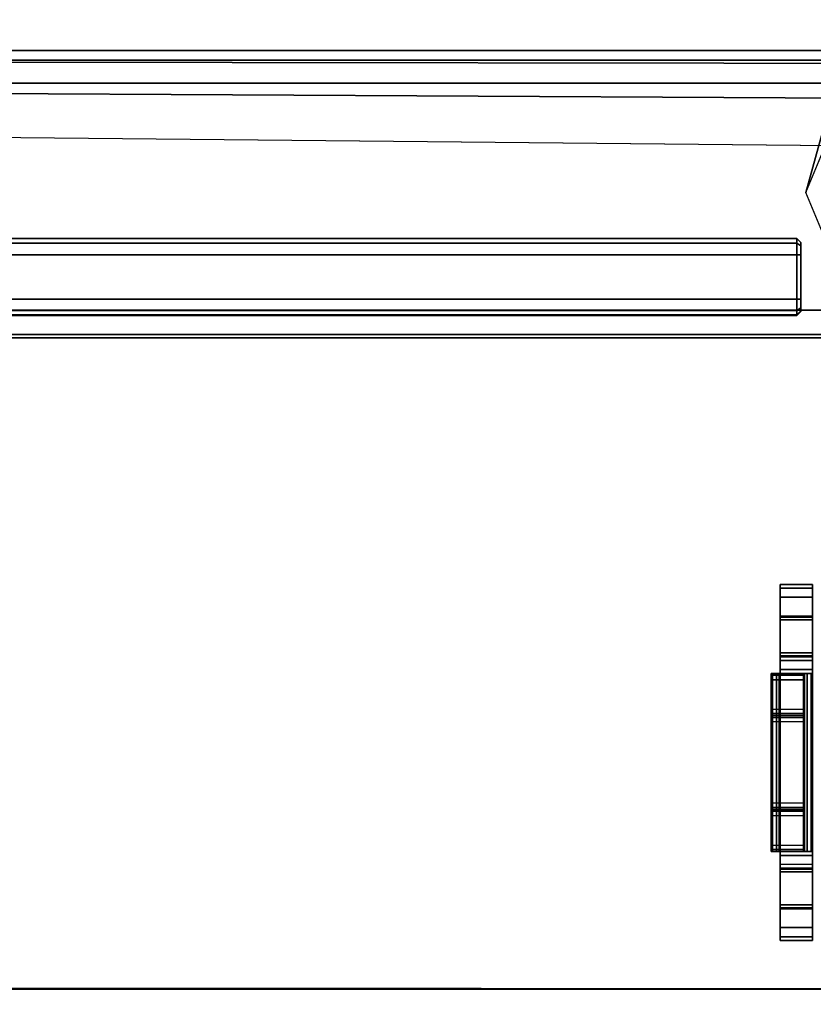
# Model space of a CAD drawing. Units: inches. Extents: x -305 to 329, y -240 to 276.
# Drawn here: x -229 to -223, y -176 to -168 of the extents above; entities that cross this region are included whole.
import ezdxf

# ---------------------------------------------------------------- set-up
doc = ezdxf.new("R2010")
doc.units = ezdxf.units.IN
doc.header["$MEASUREMENT"] = 0
for name, color, linetype in [('SEAT-BASE', 5, 'Continuous'), ('SEAT-BRACKET', 5, 'Continuous'), ('SEAT-SEAT', 5, 'Continuous')]:
    doc.layers.add(name, color=color, linetype=linetype)

# ---------------------------------------------------------------- blocks, each defined once
blk = doc.blocks.new('F867M-21RNWK_0T')
at = {"layer": 'SEAT-BASE'}
for points in [[(10.8496, 21.7576, 14.8992), (10.8496, -21.6528, 14.8992), (10.8862, -21.6528, 14.9876), (10.8862, 21.7576, 14.9876)], [(10.8531, -21.6528, 14.8702), (10.8496, -21.6528, 14.8992), (10.8496, 21.7576, 14.8992), (10.8531, 21.7576, 14.8702)], [(10.8862, 21.7576, 13.0608), (10.8862, -21.6528, 13.0608), (10.8496, -21.6528, 13.1492), (10.8496, 21.7576, 13.1492)], [(10.8496, -21.6528, 13.1492), (10.8531, -21.6528, 13.1783), (10.8531, 21.7576, 13.1783), (10.8496, 21.7576, 13.1492)], [(10.8531, 21.7576, 14.8702), (10.8544, 21.7576, 14.8585), (10.8544, -21.6528, 14.8585), (10.8531, -21.6528, 14.8702)], [(10.8544, 21.7576, 13.1899), (10.8531, 21.7576, 13.1783), (10.8531, -21.6528, 13.1783), (10.8544, -21.6528, 13.1899)], [(10.8544, 2.6056, 13.5242), (10.8544, 20.7876, 13.5242), (10.8544, 21.7576, 13.1899), (10.8544, -21.6528, 13.1899)], [(10.8544, 21.7576, 14.8585), (10.8544, 20.7876, 14.5242), (10.8544, 2.6056, 14.5242), (10.8544, -21.6528, 14.8585)], [(10.8862, 21.7576, 14.9876), (10.8862, -21.6528, 14.9876), (10.9746, -21.6528, 15.0242), (10.9746, 21.7576, 15.0242)], [(10.9746, 21.7576, 13.0242), (10.9746, -21.6528, 13.0242), (10.8862, -21.6528, 13.0608), (10.8862, 21.7576, 13.0608)], [(10.9746, -21.6528, 15.0242), (11.3179, -21.6528, 15.0242), (11.3179, 21.7576, 15.0242), (10.9746, 21.7576, 15.0242)], [(10.9746, 21.7576, 13.0242), (11.3179, 21.7576, 13.0242), (11.3179, -21.6528, 13.0242), (10.9746, -21.6528, 13.0242)], [(11.4063, 21.7576, 14.9876), (11.4063, -21.6528, 14.9876), (11.3179, -21.6528, 15.0242), (11.3179, 21.7576, 15.0242)], [(11.3179, 21.7576, 13.0242), (11.3179, -21.6528, 13.0242), (11.4063, -21.6528, 13.0608), (11.4063, 21.7576, 13.0608)], [(11.4429, 21.7576, 14.8992), (11.4429, -21.6528, 14.8992), (11.4063, -21.6528, 14.9876), (11.4063, 21.7576, 14.9876)], [(11.4063, 21.7576, 13.0608), (11.4063, -21.6528, 13.0608), (11.4429, -21.6528, 13.1492), (11.4429, 21.7576, 13.1492)], [(11.4429, 21.7576, 14.8992), (11.4429, -21.6528, 14.8992), (11.4429, -21.6528, 13.1492), (11.4429, 21.7576, 13.1492)], [(10.8544, -21.6528, 13.1899), (10.8544, 2.6056, 13.5242), (10.8544, 2.6056, 14.5242), (10.8544, -21.6528, 14.8585)], [(10.8496, -21.6528, 14.8992), (10.8796, -21.6828, 14.8992), (10.9074, -21.6828, 14.9664), (10.8862, -21.6528, 14.9876)], [(10.8531, -21.6528, 14.8702), (10.8822, -21.6828, 14.8771), (10.8796, -21.6828, 14.8992), (10.8496, -21.6528, 14.8992)], [(10.8496, -21.6528, 13.1492), (10.8796, -21.6828, 13.1492), (10.9074, -21.6828, 13.0821), (10.8862, -21.6528, 13.0608)], [(10.8531, -21.6528, 13.1783), (10.8496, -21.6528, 13.1492), (10.8796, -21.6828, 13.1492), (10.8822, -21.6828, 13.1713)], [(10.8531, -21.6528, 14.8702), (10.8544, -21.6528, 14.8585), (10.8844, -21.6828, 14.8585), (10.8822, -21.6828, 14.8771)], [(10.8544, -21.6528, 13.1899), (10.8531, -21.6528, 13.1783), (10.8822, -21.6828, 13.1713), (10.8844, -21.6828, 13.1899)], [(10.8544, -21.6528, 14.8585), (10.8544, -21.6528, 13.1899), (10.8844, -21.6828, 13.1899), (10.8844, -21.6828, 14.8585)], [(10.8862, -21.6528, 14.9876), (10.9074, -21.6828, 14.9664), (10.9746, -21.6828, 14.9942), (10.9746, -21.6528, 15.0242)], [(10.8862, -21.6528, 13.0608), (10.9074, -21.6828, 13.0821), (10.9746, -21.6828, 13.0542), (10.9746, -21.6528, 13.0242)], [(11.3179, -21.6828, 14.9942), (11.3179, -21.6528, 15.0242), (10.9746, -21.6528, 15.0242), (10.9746, -21.6828, 14.9942)], [(10.9746, -21.6828, 13.0542), (10.9746, -21.6528, 13.0242), (11.3179, -21.6528, 13.0242), (11.3179, -21.6828, 13.0542)], [(11.3851, -21.6828, 14.9664), (11.4063, -21.6528, 14.9876), (11.3179, -21.6528, 15.0242), (11.3179, -21.6828, 14.9942)], [(11.3851, -21.6828, 13.0821), (11.4063, -21.6528, 13.0608), (11.3179, -21.6528, 13.0242), (11.3179, -21.6828, 13.0542)], [(11.4129, -21.6828, 14.8992), (11.4429, -21.6528, 14.8992), (11.4063, -21.6528, 14.9876), (11.3851, -21.6828, 14.9664)], [(11.4129, -21.6828, 13.1492), (11.4429, -21.6528, 13.1492), (11.4063, -21.6528, 13.0608), (11.3851, -21.6828, 13.0821)], [(11.4429, -21.6528, 14.8992), (11.4129, -21.6828, 14.8992), (11.4129, -21.6828, 13.1492), (11.4429, -21.6528, 13.1492)], [(10.8796, -21.6828, 14.8992), (11.4129, -21.6828, 14.8992), (11.3851, -21.6828, 14.9664), (10.9074, -21.6828, 14.9664)], [(10.8822, -21.6828, 14.8771), (11.4129, -21.6828, 14.8992), (10.8796, -21.6828, 14.8992), (10.8822, -21.6828, 14.8771)], [(10.8822, -21.6828, 13.1713), (10.8796, -21.6828, 13.1492), (11.4129, -21.6828, 13.1492), (10.8822, -21.6828, 13.1713)], [(10.8796, -21.6828, 13.1492), (10.9074, -21.6828, 13.0821), (11.3851, -21.6828, 13.0821), (11.4129, -21.6828, 13.1492)], [(10.8844, -21.6828, 14.8585), (11.4129, -21.6828, 14.8992), (10.8822, -21.6828, 14.8771), (10.8844, -21.6828, 14.8585)], [(10.8844, -21.6828, 13.1899), (10.8822, -21.6828, 13.1713), (11.4129, -21.6828, 13.1492), (10.8844, -21.6828, 13.1899)], [(10.8844, -21.6828, 14.8585), (10.8844, -21.6828, 13.1899), (11.4129, -21.6828, 13.1492), (11.4129, -21.6828, 14.8992)], [(10.9074, -21.6828, 14.9664), (11.3851, -21.6828, 14.9664), (11.3179, -21.6828, 14.9942), (10.9746, -21.6828, 14.9942)], [(11.3179, -21.6828, 13.0542), (11.3851, -21.6828, 13.0821), (10.9074, -21.6828, 13.0821), (10.9746, -21.6828, 13.0542)], [(11.7984, -21.7219, 15.1448), (12.8041, -22.0015, 0.6567), (12.4761, -22.1377, 0.6338), (11.2731, -21.94, 15.1081)], [(12.3236, -21.94, 15.1815), (13.1321, -22.1377, 0.6797), (12.8041, -22.0015, 0.6567), (11.7984, -21.7219, 15.1448)]]:
    blk.add_3dface(points, dxfattribs=at)
at = {"layer": 'SEAT-SEAT'}
for points in [[(5.649, -1.3827, 15.1492), (5.649, -22.9822, 15.1492), (-0.9344, -22.9822, 15.1492), (-0.9344, -1.3827, 15.1492)], [(-0.935, -23.0119, 18.7327), (5.6497, -23.0158, 18.7305), (5.6552, -15.4139, 19.2154), (-0.9423, -15.4113, 19.1617)], [(5.6497, -23.0158, 18.7305), (12.1487, -22.9875, 18.7001), (12.2224, -15.3987, 18.7683), (5.6552, -15.4139, 19.2154)], [(10.701, -22.9822, 15.1348), (10.6754, -22.9822, 15.1492), (10.6754, -15.3947, 15.1492), (10.701, -15.3947, 15.1348)], [(10.701, -15.3947, 15.1348), (10.8889, -15.3947, 15.0292), (10.8889, -22.9822, 15.0292), (10.701, -22.9822, 15.1348)], [(12.643, -15.3947, 15.0292), (12.643, -22.9822, 15.0292), (10.8889, -22.9822, 15.0292), (10.8889, -15.3947, 15.0292)], [(12.1487, -22.9858, 18.7132), (12.2224, -15.3987, 18.7683), (12.5629, -15.398, 18.6439), (12.5213, -22.9868, 18.5977)], [(12.5213, -22.9868, 18.5977), (12.5629, -15.398, 18.6439), (12.8054, -15.3966, 18.3743), (12.7935, -22.9849, 18.3234)], [(12.8198, -15.3947, 15.1025), (12.8198, -22.9822, 15.1025), (12.643, -22.9822, 15.0292), (12.643, -15.3947, 15.0292)], [(12.7935, -22.9849, 18.3234), (12.8054, -15.3966, 18.3743), (12.893, -15.3947, 18.0225), (12.893, -22.9822, 17.9501)], [(12.893, -15.3947, 15.2792), (12.893, -22.9822, 15.2792), (12.8198, -22.9822, 15.1025), (12.8198, -15.3947, 15.1025)], [(12.893, -22.9822, 15.2792), (12.893, -15.3947, 15.2792), (12.893, -15.3947, 18.0225), (12.893, -22.9822, 17.9501)]]:
    blk.add_3dface(points, dxfattribs=at)
for points, invisible_edges in [([(10.6754, -1.3827, 15.1492), (10.6754, -8.8072, 15.1492), (5.649, -22.9822, 15.1492), (5.649, -1.3827, 15.1492)], 2), ([(10.6754, -8.8072, 15.1492), (10.6754, -15.3947, 15.1492), (10.6754, -22.9822, 15.1492), (5.649, -22.9822, 15.1492)], 8)]:
    blk.add_3dface(points, dxfattribs=dict(at, invisible_edges=invisible_edges))
blk = doc.blocks.new('F867ME-P_0T')
at = {"layer": 'SEAT-BRACKET'}
for points in [[(25.367, -4.6693, 12.9886), (25.117, -4.6693, 12.9886), (25.117, -4.6986, 13.0593), (25.367, -4.6986, 13.0593)], [(25.367, -4.6693, 12.4286), (25.117, -4.6693, 12.4286), (25.117, -4.6693, 12.9886), (25.367, -4.6693, 12.9886)], [(25.117, -4.6986, 13.0593), (25.367, -4.6986, 13.0593), (25.367, -4.6693, 12.9886), (25.117, -4.6693, 12.9886)], [(25.117, -4.6693, 12.9886), (25.367, -4.6693, 12.9886), (25.367, -4.6693, 12.4286), (25.117, -4.6693, 12.4286)], [(25.117, -7.4193, 12.9886), (25.117, -7.39, 13.0593), (25.117, -4.6986, 13.0593), (25.117, -4.6693, 12.9886)], [(25.117, -4.6693, 12.9886), (25.117, -4.6693, 12.4286), (25.117, -7.4193, 12.4286), (25.117, -7.4193, 12.9886)], [(25.117, -4.6693, 12.4286), (25.367, -4.6693, 12.4286), (25.367, -7.4193, 12.4286), (25.117, -7.4193, 12.4286)], [(25.367, -4.6986, 13.0593), (25.117, -4.6986, 13.0593), (25.117, -4.7693, 13.0886), (25.367, -4.7693, 13.0886)], [(25.117, -4.7693, 13.0886), (25.367, -4.7693, 13.0886), (25.367, -4.6986, 13.0593), (25.117, -4.6986, 13.0593)], [(25.117, -4.7693, 13.0886), (25.117, -4.6986, 13.0593), (25.117, -7.39, 13.0593), (25.117, -7.3193, 13.0886)], [(25.367, -4.6693, 12.9886), (25.367, -4.6986, 13.0593), (25.367, -7.39, 13.0593), (25.367, -7.4193, 12.9886)], [(25.367, -7.4193, 12.9886), (25.367, -7.4193, 12.4286), (25.367, -4.6693, 12.4286), (25.367, -4.6693, 12.9886)], [(25.367, -7.3193, 13.0886), (25.367, -7.39, 13.0593), (25.367, -4.6986, 13.0593), (25.367, -4.7693, 13.0886)], [(25.367, -4.7693, 13.0886), (25.117, -4.7693, 13.0886), (25.117, -5.1993, 13.0886), (25.367, -5.1993, 13.0886)], [(25.117, -5.1993, 13.0886), (25.367, -5.1993, 13.0886), (25.367, -4.7693, 13.0886), (25.117, -4.7693, 13.0886)], [(25.367, -4.9231, 13.3998), (25.117, -4.9231, 13.3998), (25.117, -4.9143, 13.3786), (25.367, -4.9143, 13.3786)], [(25.117, -4.9143, 13.3786), (25.367, -4.9143, 13.3786), (25.367, -4.9143, 13.2586), (25.117, -4.9143, 13.2586)], [(25.367, -4.9231, 13.2374), (25.117, -4.9231, 13.2374), (25.117, -4.9143, 13.2586), (25.367, -4.9143, 13.2586)], [(25.117, -4.9143, 13.3786), (25.367, -4.9143, 13.3786), (25.367, -4.9231, 13.3998), (25.117, -4.9231, 13.3998)], [(25.367, -4.9143, 13.2586), (25.117, -4.9143, 13.2586), (25.117, -4.9143, 13.3786), (25.367, -4.9143, 13.3786)], [(25.117, -4.9143, 13.2586), (25.367, -4.9143, 13.2586), (25.367, -4.9231, 13.2374), (25.117, -4.9231, 13.2374)], [(25.117, -4.9443, 13.4086), (25.117, -4.9143, 13.3786), (25.117, -7.1743, 13.3786), (25.117, -7.1443, 13.4086)], [(25.117, -4.9143, 13.3786), (25.117, -4.9143, 13.2586), (25.117, -7.1743, 13.2586), (25.117, -7.1743, 13.3786)], [(25.117, -4.9143, 13.3786), (25.117, -4.9443, 13.4086), (25.117, -4.9231, 13.3998), (25.117, -4.9143, 13.3786)], [(25.117, -4.9143, 13.2586), (25.117, -4.9231, 13.2374), (25.117, -7.1655, 13.2374), (25.117, -7.1743, 13.2586)], [(25.367, -4.9443, 13.4086), (25.117, -4.9443, 13.4086), (25.117, -4.9231, 13.3998), (25.367, -4.9231, 13.3998)], [(25.367, -4.9443, 13.2286), (25.117, -4.9443, 13.2286), (25.117, -4.9231, 13.2374), (25.367, -4.9231, 13.2374)], [(25.117, -4.9231, 13.3998), (25.367, -4.9231, 13.3998), (25.367, -4.9443, 13.4086), (25.117, -4.9443, 13.4086)], [(25.117, -4.9231, 13.2374), (25.367, -4.9231, 13.2374), (25.367, -4.9443, 13.2286), (25.117, -4.9443, 13.2286)], [(25.117, -7.1443, 13.2286), (25.117, -7.1655, 13.2374), (25.117, -4.9231, 13.2374), (25.117, -4.9443, 13.2286)], [(25.367, -7.1443, 13.4086), (25.367, -7.1743, 13.3786), (25.367, -4.9143, 13.3786), (25.367, -4.9443, 13.4086)], [(25.367, -7.1743, 13.3786), (25.367, -7.1743, 13.2586), (25.367, -4.9143, 13.2586), (25.367, -4.9143, 13.3786)], [(25.367, -4.9143, 13.3786), (25.367, -4.9231, 13.3998), (25.367, -4.9443, 13.4086), (25.367, -4.9143, 13.3786)], [(25.367, -7.1743, 13.2586), (25.367, -7.1655, 13.2374), (25.367, -4.9231, 13.2374), (25.367, -4.9143, 13.2586)], [(25.367, -4.9443, 13.2286), (25.367, -4.9231, 13.2374), (25.367, -7.1655, 13.2374), (25.367, -7.1443, 13.2286)], [(25.117, -4.9443, 13.4086), (25.117, -5.2568, 13.4086), (25.367, -5.2568, 13.4086), (25.367, -4.9443, 13.4086)], [(25.367, -5.1993, 13.2286), (25.117, -5.1993, 13.2286), (25.117, -4.9443, 13.2286), (25.367, -4.9443, 13.2286)], [(25.117, -4.9443, 13.4086), (25.117, -5.2568, 13.4086), (25.367, -5.2568, 13.4086), (25.367, -4.9443, 13.4086)], [(25.117, -4.9443, 13.2286), (25.367, -4.9443, 13.2286), (25.367, -5.1993, 13.2286), (25.117, -5.1993, 13.2286)], [(25.367, -5.2205, 13.2198), (25.117, -5.2205, 13.2198), (25.117, -5.1993, 13.2286), (25.367, -5.1993, 13.2286)], [(25.367, -5.1993, 13.0886), (25.117, -5.1993, 13.0886), (25.117, -5.2205, 13.0974), (25.367, -5.2205, 13.0974)], [(25.117, -5.1993, 13.2286), (25.367, -5.1993, 13.2286), (25.367, -5.2205, 13.2198), (25.117, -5.2205, 13.2198)], [(25.117, -5.2205, 13.0974), (25.367, -5.2205, 13.0974), (25.367, -5.1993, 13.0886), (25.117, -5.1993, 13.0886)], [(25.117, -5.1993, 13.2286), (25.117, -5.2205, 13.2198), (25.117, -6.8681, 13.2198), (25.117, -6.8893, 13.2286)], [(25.117, -5.2205, 13.0974), (25.117, -5.1993, 13.0886), (25.117, -6.8893, 13.0886), (25.117, -6.8681, 13.0974)], [(25.367, -5.2293, 13.1986), (25.117, -5.2293, 13.1986), (25.117, -5.2205, 13.2198), (25.367, -5.2205, 13.2198)], [(25.367, -5.2205, 13.0974), (25.117, -5.2205, 13.0974), (25.117, -5.2293, 13.1186), (25.367, -5.2293, 13.1186)], [(25.117, -5.2205, 13.2198), (25.367, -5.2205, 13.2198), (25.367, -5.2293, 13.1986), (25.117, -5.2293, 13.1986)], [(25.117, -5.2293, 13.1186), (25.367, -5.2293, 13.1186), (25.367, -5.2205, 13.0974), (25.117, -5.2205, 13.0974)], [(25.117, -6.8593, 13.1986), (25.117, -6.8681, 13.2198), (25.117, -5.2205, 13.2198), (25.117, -5.2293, 13.1986)], [(25.117, -6.8681, 13.0974), (25.117, -6.8593, 13.1186), (25.117, -5.2293, 13.1186), (25.117, -5.2205, 13.0974)], [(25.367, -5.2293, 13.1186), (25.117, -5.2293, 13.1186), (25.117, -5.2293, 13.1986), (25.367, -5.2293, 13.1986)], [(25.117, -5.2293, 13.1986), (25.367, -5.2293, 13.1986), (25.367, -5.2293, 13.1186), (25.117, -5.2293, 13.1186)], [(25.117, -5.2293, 13.1986), (25.117, -5.2293, 13.1186), (25.117, -6.8593, 13.1186), (25.117, -6.8593, 13.1986)], [(25.367, -6.8893, 13.2286), (25.367, -6.8681, 13.2198), (25.367, -5.2205, 13.2198), (25.367, -5.1993, 13.2286)], [(25.367, -6.8681, 13.0974), (25.367, -6.8893, 13.0886), (25.367, -5.1993, 13.0886), (25.367, -5.2205, 13.0974)], [(25.367, -5.2293, 13.1986), (25.367, -5.2205, 13.2198), (25.367, -6.8681, 13.2198), (25.367, -6.8593, 13.1986)], [(25.367, -5.2205, 13.0974), (25.367, -5.2293, 13.1186), (25.367, -6.8593, 13.1186), (25.367, -6.8681, 13.0974)], [(25.367, -6.8593, 13.1986), (25.367, -6.8593, 13.1186), (25.367, -5.2293, 13.1186), (25.367, -5.2293, 13.1986)], [(25.367, -5.3263, 13.4367), (25.117, -5.3263, 13.4367), (25.117, -5.2568, 13.4086), (25.367, -5.2568, 13.4086)], [(25.117, -6.8318, 13.4086), (25.117, -6.7623, 13.4367), (25.117, -5.3263, 13.4367), (25.117, -5.2568, 13.4086)], [(25.367, -5.2568, 13.4086), (25.367, -5.3263, 13.4367), (25.367, -6.7623, 13.4367), (25.367, -6.8318, 13.4086)], [(25.367, -5.3568, 13.5052), (25.117, -5.3568, 13.5052), (25.117, -5.3263, 13.4367), (25.367, -5.3263, 13.4367)], [(25.117, -6.7623, 13.4367), (25.117, -6.7319, 13.5052), (25.117, -5.3568, 13.5052), (25.117, -5.3263, 13.4367)], [(25.1283, -5.3568, 13.5882), (25.3692, -5.3568, 13.5212), (25.367, -5.3568, 13.5063), (25.117, -5.3568, 13.5052)], [(25.1283, -5.3568, 13.5882), (25.117, -5.3568, 13.5052), (25.117, -6.7319, 13.5052), (25.1283, -6.7318, 13.5882)], [(25.1586, -5.3568, 13.6602), (25.3751, -5.3568, 13.5352), (25.3692, -5.3568, 13.5212), (25.1283, -5.3568, 13.5882)], [(25.1283, -6.7318, 13.5882), (25.1586, -6.7318, 13.6602), (25.1586, -5.3568, 13.6602), (25.1283, -5.3568, 13.5882)], [(25.1586, -5.3568, 13.6602), (25.179, -5.3568, 13.6956), (25.3955, -5.3568, 13.5706), (25.3751, -5.3568, 13.5352)], [(25.179, -5.3568, 13.6956), (25.1586, -5.3568, 13.6602), (25.1586, -6.7318, 13.6602), (25.179, -6.7318, 13.6956)], [(25.4265, -5.3568, 13.6453), (25.185, -5.3568, 13.71), (25.179, -5.3568, 13.6956), (25.3955, -5.3568, 13.5706)], [(25.185, -5.3568, 13.71), (25.179, -5.3568, 13.6956), (25.179, -6.7318, 13.6956), (25.185, -6.7318, 13.71)], [(25.437, -5.3568, 13.7256), (25.187, -5.3568, 13.7256), (25.185, -5.3568, 13.71), (25.4265, -5.3568, 13.6453)], [(25.185, -6.7318, 13.71), (25.187, -6.7318, 13.7256), (25.187, -5.3568, 13.7256), (25.185, -5.3568, 13.71)], [(25.437, -5.3715, 15.008), (25.187, -5.3715, 15.008), (25.187, -5.3568, 14.9726), (25.437, -5.3568, 14.9726)], [(25.437, -5.3568, 13.7256), (25.187, -5.3568, 13.7256), (25.187, -5.3568, 14.9726), (25.437, -5.3568, 14.9726)], [(25.187, -5.6672, 15.008), (25.187, -5.3715, 15.008), (25.187, -5.3568, 14.9726), (25.187, -5.6818, 14.9726)], [(25.437, -5.4068, 15.0226), (25.187, -5.4068, 15.0226), (25.187, -5.3715, 15.008), (25.437, -5.3715, 15.008)], [(25.187, -5.4068, 15.0226), (25.187, -5.3715, 15.008), (25.187, -5.6672, 15.008), (25.187, -5.6318, 15.0226)], [(25.367, -6.7623, 13.4367), (25.367, -5.3263, 13.4367), (25.367, -5.3568, 13.5052), (25.367, -6.7319, 13.5052)], [(25.367, -6.7319, 13.5052), (25.367, -5.3568, 13.5063), (25.3692, -5.3568, 13.5212), (25.3692, -6.7318, 13.5212)], [(25.3751, -6.7318, 13.5352), (25.3692, -6.7318, 13.5212), (25.3692, -5.3568, 13.5212), (25.3751, -5.3568, 13.5352)], [(25.3751, -5.3568, 13.5352), (25.3955, -5.3568, 13.5706), (25.3955, -6.7318, 13.5706), (25.3751, -6.7318, 13.5352)], [(25.4265, -6.7318, 13.6453), (25.3955, -6.7318, 13.5706), (25.3955, -5.3568, 13.5706), (25.4265, -5.3568, 13.6453)], [(25.4265, -5.3568, 13.6453), (25.437, -5.3568, 13.7256), (25.437, -6.7318, 13.7256), (25.4265, -6.7318, 13.6453)], [(25.437, -5.6818, 14.9726), (25.437, -5.3568, 14.9726), (25.437, -5.3715, 15.008), (25.437, -5.6672, 15.008)], [(25.437, -5.6318, 15.0226), (25.437, -5.6672, 15.008), (25.437, -5.3715, 15.008), (25.437, -5.4068, 15.0226)], [(25.187, -5.4068, 15.0226), (25.187, -5.6318, 15.0226), (25.437, -5.6318, 15.0226), (25.437, -5.4068, 15.0226)], [(25.437, -5.6672, 15.008), (25.187, -5.6672, 15.008), (25.187, -5.6318, 15.0226), (25.437, -5.6318, 15.0226)], [(25.437, -5.6818, 14.9726), (25.187, -5.6818, 14.9726), (25.187, -5.6672, 15.008), (25.437, -5.6672, 15.008)], [(25.187, -5.6818, 14.649), (25.437, -5.6818, 14.649), (25.437, -5.6818, 14.9726), (25.187, -5.6818, 14.9726)], [(25.437, -5.6965, 14.6136), (25.187, -5.6965, 14.6136), (25.187, -5.6818, 14.649), (25.437, -5.6818, 14.649)], [(25.437, -5.7318, 14.599), (25.187, -5.7318, 14.599), (25.187, -5.6965, 14.6136), (25.437, -5.6965, 14.6136)], [(25.187, -6.3568, 14.599), (25.437, -6.3568, 14.599), (25.437, -5.7318, 14.599), (25.187, -5.7318, 14.599)], [(25.437, -6.3922, 14.6136), (25.187, -6.3922, 14.6136), (25.187, -6.3568, 14.599), (25.437, -6.3568, 14.599)], [(25.437, -6.4068, 14.649), (25.187, -6.4068, 14.649), (25.187, -6.3922, 14.6136), (25.437, -6.3922, 14.6136)], [(25.437, -6.4215, 15.008), (25.187, -6.4215, 15.008), (25.187, -6.4068, 14.9726), (25.437, -6.4068, 14.9726)], [(25.187, -6.4068, 14.9726), (25.437, -6.4068, 14.9726), (25.437, -6.4068, 14.649), (25.187, -6.4068, 14.649)], [(25.187, -6.7172, 15.008), (25.187, -6.4215, 15.008), (25.187, -6.4068, 14.9726), (25.187, -6.7318, 14.9726)], [(25.437, -6.4568, 15.0226), (25.187, -6.4568, 15.0226), (25.187, -6.4215, 15.008), (25.437, -6.4215, 15.008)], [(25.187, -6.6818, 15.0226), (25.187, -6.4568, 15.0226), (25.187, -6.4215, 15.008), (25.187, -6.7172, 15.008)], [(25.437, -6.6818, 15.0226), (25.437, -6.4568, 15.0226), (25.187, -6.4568, 15.0226), (25.187, -6.6818, 15.0226)], [(25.437, -6.7318, 14.9726), (25.437, -6.4068, 14.9726), (25.437, -6.4215, 15.008), (25.437, -6.7172, 15.008)], [(25.437, -6.7172, 15.008), (25.437, -6.4215, 15.008), (25.437, -6.4568, 15.0226), (25.437, -6.6818, 15.0226)], [(25.437, -6.6818, 15.0226), (25.187, -6.6818, 15.0226), (25.187, -6.7172, 15.008), (25.437, -6.7172, 15.008)], [(25.117, -6.7319, 13.5052), (25.367, -6.7318, 13.5063), (25.3692, -6.7318, 13.5212), (25.1283, -6.7318, 13.5882)], [(25.367, -6.7319, 13.5052), (25.117, -6.7319, 13.5052), (25.117, -6.7623, 13.4367), (25.367, -6.7623, 13.4367)], [(25.367, -6.7623, 13.4367), (25.117, -6.7623, 13.4367), (25.117, -6.8318, 13.4086), (25.367, -6.8318, 13.4086)], [(25.117, -6.8318, 13.4086), (25.367, -6.8318, 13.4086), (25.367, -6.7623, 13.4367), (25.117, -6.7623, 13.4367)], [(25.1283, -6.7318, 13.5882), (25.3692, -6.7318, 13.5212), (25.3751, -6.7318, 13.5352), (25.1586, -6.7318, 13.6602)], [(25.3751, -6.7318, 13.5352), (25.3955, -6.7318, 13.5706), (25.179, -6.7318, 13.6956), (25.1586, -6.7318, 13.6602)], [(25.3955, -6.7318, 13.5706), (25.179, -6.7318, 13.6956), (25.185, -6.7318, 13.71), (25.4265, -6.7318, 13.6453)], [(25.4265, -6.7318, 13.6453), (25.185, -6.7318, 13.71), (25.187, -6.7318, 13.7256), (25.437, -6.7318, 13.7256)], [(25.437, -6.7172, 15.008), (25.187, -6.7172, 15.008), (25.187, -6.7318, 14.9726), (25.437, -6.7318, 14.9726)], [(25.437, -6.7318, 14.9726), (25.187, -6.7318, 14.9726), (25.187, -6.7318, 13.7256), (25.437, -6.7318, 13.7256)], [(25.367, -7.1443, 13.4086), (25.367, -6.8318, 13.4086), (25.117, -6.8318, 13.4086), (25.117, -7.1443, 13.4086)], [(25.367, -7.1443, 13.4086), (25.367, -6.8318, 13.4086), (25.117, -6.8318, 13.4086), (25.117, -7.1443, 13.4086)], [(25.367, -6.8681, 13.2198), (25.117, -6.8681, 13.2198), (25.117, -6.8593, 13.1986), (25.367, -6.8593, 13.1986)], [(25.367, -6.8593, 13.1986), (25.117, -6.8593, 13.1986), (25.117, -6.8593, 13.1186), (25.367, -6.8593, 13.1186)], [(25.367, -6.8593, 13.1186), (25.117, -6.8593, 13.1186), (25.117, -6.8681, 13.0974), (25.367, -6.8681, 13.0974)], [(25.117, -6.8593, 13.1986), (25.367, -6.8593, 13.1986), (25.367, -6.8681, 13.2198), (25.117, -6.8681, 13.2198)], [(25.117, -6.8593, 13.1186), (25.367, -6.8593, 13.1186), (25.367, -6.8593, 13.1986), (25.117, -6.8593, 13.1986)], [(25.117, -6.8681, 13.0974), (25.367, -6.8681, 13.0974), (25.367, -6.8593, 13.1186), (25.117, -6.8593, 13.1186)], [(25.367, -6.8893, 13.2286), (25.117, -6.8893, 13.2286), (25.117, -6.8681, 13.2198), (25.367, -6.8681, 13.2198)], [(25.367, -6.8681, 13.0974), (25.117, -6.8681, 13.0974), (25.117, -6.8893, 13.0886), (25.367, -6.8893, 13.0886)], [(25.117, -6.8681, 13.2198), (25.367, -6.8681, 13.2198), (25.367, -6.8893, 13.2286), (25.117, -6.8893, 13.2286)], [(25.117, -6.8893, 13.0886), (25.367, -6.8893, 13.0886), (25.367, -6.8681, 13.0974), (25.117, -6.8681, 13.0974)], [(25.367, -7.1443, 13.2286), (25.117, -7.1443, 13.2286), (25.117, -6.8893, 13.2286), (25.367, -6.8893, 13.2286)], [(25.367, -6.8893, 13.0886), (25.117, -6.8893, 13.0886), (25.117, -7.3193, 13.0886), (25.367, -7.3193, 13.0886)], [(25.117, -6.8893, 13.2286), (25.367, -6.8893, 13.2286), (25.367, -7.1443, 13.2286), (25.117, -7.1443, 13.2286)], [(25.117, -7.3193, 13.0886), (25.367, -7.3193, 13.0886), (25.367, -6.8893, 13.0886), (25.117, -6.8893, 13.0886)], [(25.367, -7.1655, 13.3998), (25.117, -7.1655, 13.3998), (25.117, -7.1443, 13.4086), (25.367, -7.1443, 13.4086)], [(25.367, -7.1655, 13.2374), (25.117, -7.1655, 13.2374), (25.117, -7.1443, 13.2286), (25.367, -7.1443, 13.2286)], [(25.117, -7.1443, 13.4086), (25.367, -7.1443, 13.4086), (25.367, -7.1655, 13.3998), (25.117, -7.1655, 13.3998)], [(25.117, -7.1443, 13.2286), (25.367, -7.1443, 13.2286), (25.367, -7.1655, 13.2374), (25.117, -7.1655, 13.2374)], [(25.117, -7.1743, 13.3786), (25.117, -7.1655, 13.3998), (25.117, -7.1443, 13.4086), (25.117, -7.1743, 13.3786)], [(25.367, -7.1743, 13.3786), (25.367, -7.1443, 13.4086), (25.367, -7.1655, 13.3998), (25.367, -7.1743, 13.3786)], [(25.367, -7.1743, 13.3786), (25.117, -7.1743, 13.3786), (25.117, -7.1655, 13.3998), (25.367, -7.1655, 13.3998)], [(25.367, -7.1743, 13.2586), (25.117, -7.1743, 13.2586), (25.117, -7.1655, 13.2374), (25.367, -7.1655, 13.2374)], [(25.117, -7.1655, 13.3998), (25.367, -7.1655, 13.3998), (25.367, -7.1743, 13.3786), (25.117, -7.1743, 13.3786)], [(25.117, -7.1655, 13.2374), (25.367, -7.1655, 13.2374), (25.367, -7.1743, 13.2586), (25.117, -7.1743, 13.2586)], [(25.117, -7.1743, 13.2586), (25.367, -7.1743, 13.2586), (25.367, -7.1743, 13.3786), (25.117, -7.1743, 13.3786)], [(25.367, -7.1743, 13.3786), (25.117, -7.1743, 13.3786), (25.117, -7.1743, 13.2586), (25.367, -7.1743, 13.2586)], [(25.367, -7.3193, 13.0886), (25.117, -7.3193, 13.0886), (25.117, -7.39, 13.0593), (25.367, -7.39, 13.0593)], [(25.117, -7.39, 13.0593), (25.367, -7.39, 13.0593), (25.367, -7.3193, 13.0886), (25.117, -7.3193, 13.0886)], [(25.367, -7.39, 13.0593), (25.117, -7.39, 13.0593), (25.117, -7.4193, 12.9886), (25.367, -7.4193, 12.9886)], [(25.117, -7.4193, 12.9886), (25.367, -7.4193, 12.9886), (25.367, -7.39, 13.0593), (25.117, -7.39, 13.0593)], [(25.367, -7.4193, 12.9886), (25.117, -7.4193, 12.9886), (25.117, -7.4193, 12.4286), (25.367, -7.4193, 12.4286)], [(25.117, -7.4193, 12.4286), (25.367, -7.4193, 12.4286), (25.367, -7.4193, 12.9886), (25.117, -7.4193, 12.9886)]]:
    blk.add_3dface(points, dxfattribs=at)
for points, invisible_edges in [([(25.187, -6.3568, 14.599), (25.187, -5.7318, 14.599), (25.187, -5.3568, 13.7256), (25.187, -6.7318, 13.7256)], 10), ([(25.187, -5.3568, 13.7256), (25.187, -5.7318, 14.599), (25.187, -5.6965, 14.6136), (25.187, -5.6818, 14.649)], 9), ([(25.187, -5.6818, 14.649), (25.187, -5.6818, 14.9726), (25.187, -5.3568, 14.9726), (25.187, -5.3568, 13.7256)], 8), ([(25.437, -6.7318, 13.7256), (25.437, -5.3568, 13.7256), (25.437, -5.7318, 14.599), (25.437, -6.3568, 14.599)], 10), ([(25.437, -5.6818, 14.649), (25.437, -5.6965, 14.6136), (25.437, -5.7318, 14.599), (25.437, -5.3568, 13.7256)], 12), ([(25.437, -5.3568, 13.7256), (25.437, -5.3568, 14.9726), (25.437, -5.6818, 14.9726), (25.437, -5.6818, 14.649)], 8), ([(25.187, -6.7318, 13.7256), (25.187, -6.4068, 14.649), (25.187, -6.3922, 14.6136), (25.187, -6.3568, 14.599)], 9), ([(25.437, -6.3568, 14.599), (25.437, -6.3922, 14.6136), (25.437, -6.4068, 14.649), (25.437, -6.7318, 13.7256)], 12), ([(25.187, -6.4068, 14.649), (25.187, -6.7318, 13.7256), (25.187, -6.7267, 14.9726), (25.187, -6.4068, 14.9726)], 1), ([(25.437, -6.4068, 14.9726), (25.437, -6.7267, 14.9726), (25.437, -6.7318, 13.7256), (25.437, -6.4068, 14.649)], 4)]:
    blk.add_3dface(points, dxfattribs=dict(at, invisible_edges=invisible_edges))

msp = doc.modelspace()

# ---------------------------------------------------------------- block references
for name, p, rotation in [('F867M-21RNWK_0T', (-245.0378, -181.2968), 89.99999999999999), ('F867ME-P_0T', (-198.1464, -179.943), 180)]:
    msp.add_blockref(name, p, dxfattribs=dict(rotation=rotation))

doc.saveas('drawing.dxf')
